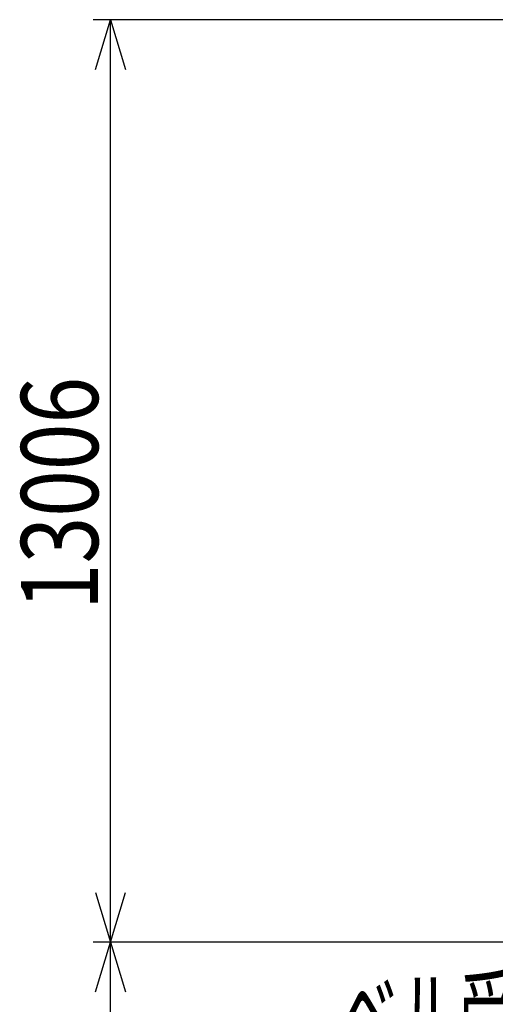
# Model space of a CAD drawing. Extents: x 2 to 218, y -7 to 295.
# Drawn here: x 15 to 34, y 166 to 205 of the extents above; entities that cross this region are included whole.
import ezdxf

# ---------------------------------------------------------------- set-up
doc = ezdxf.new("R2010")
doc.units = 0
doc.header["$LTSCALE"] = 20
doc.layers.add('MAIN0', color=7, linetype='CONTINUOUS')
doc.styles.add('KNJYOKO', font='TXT', dxfattribs={"bigfont": 'BIGFONT'})
doc.dimstyles.get("Standard").update_dxf_attribs({"dimtxt": 2.5, "dimasz": 2.5, "dimexe": 1.25, "dimexo": 0.625, "dimtad": 1, "dimcen": 2.5, "dimazin": 3, "dimtfac": 1, "dimtmove": 0, "dimatfit": 3})

# ---------------------------------------------------------------- blocks, each defined once
blk = doc.blocks.new('*D15')
at = {"layer": 'MAIN0', "color": 0, "linetype": 'BYBLOCK'}
for p, q in [((36.164, 168.009), (18.192, 168.009)), ((18.292, 166.009), (18.892, 168.009)), ((18.892, 19.938), (18.892, 168.009)), ((18.892, 168.009), (19.492, 166.009)), ((18.292, 21.938), (18.892, 19.938)), ((18.892, 19.938), (19.492, 21.938)), ((41.507, 19.938), (18.192, 19.938))]:
    blk.add_line(p, q, dxfattribs=at)
at = {"layer": 'MAIN0', "color": 0, "linetype": 'BYBLOCK', "width": 0.8}
blk.add_text('51825', height=3.1, rotation=90, dxfattribs=at).set_placement((18.392, 88.773))
blk = doc.blocks.new('*D16')
at = {"layer": 'MAIN0', "color": 0, "linetype": 'BYBLOCK'}
for p, q in [((38.73, 205.169), (18.192, 205.169)), ((18.292, 203.169), (18.892, 205.169)), ((18.892, 168.009), (18.892, 205.169)), ((18.892, 205.169), (19.492, 203.169)), ((18.292, 170.009), (18.892, 168.009)), ((18.892, 168.009), (19.492, 170.009)), ((36.164, 168.009), (18.192, 168.009))]:
    blk.add_line(p, q, dxfattribs=at)
at = {"layer": 'MAIN0', "color": 0, "linetype": 'BYBLOCK', "width": 0.8}
blk.add_text('13006', height=3.1, rotation=90, dxfattribs=at).set_placement((18.392, 181.389))

msp = doc.modelspace()

# ---------------------------------------------------------------- texts
at = {"layer": 'MAIN0', "color": 3, "linetype": 'CONTINUOUS', "style": 'KNJYOKO', "width": 0.6}
msp.add_text('ベル受面', height=3, dxfattribs=at).set_placement((28.035, 163.523))

# ---------------------------------------------------------------- dimensions: what is measured, and where the dimension line sits
at = {"layer": 'MAIN0', "color": 3, "linetype": 'CONTINUOUS'}
for base, p1, p2, picture, middle in [((18.892, 168.009), (39.53, 205.169), (36.964, 168.009), '*D16', (18.392, 186.589)), ((18.892, 19.938), (36.964, 168.009), (42.307, 19.938), '*D15', (18.392, 93.973))]:
    dim = msp.add_linear_dim(base=base, p1=p1, p2=p2, angle=90, dimstyle='Standard', dxfattribs=at)
    dim.commit()
    dim.dimension.update_dxf_attribs({"geometry": picture, "text_midpoint": middle})

doc.saveas('drawing.dxf')
